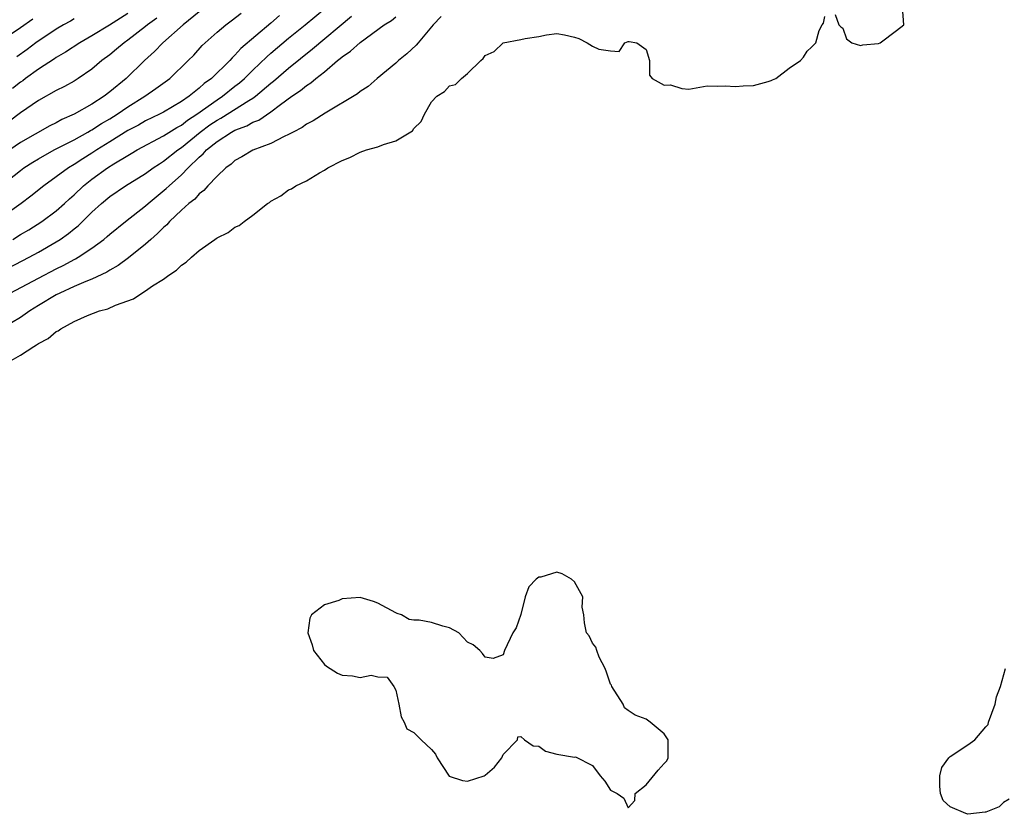
# Model space of a CAD drawing. Units: inches. Extents: x 2607000 to 2610000, y 1518000 to 1521000.
# Drawn here: x 2609267 to 2609377, y 1518029 to 1518118 of the extents above; entities that cross this region are included whole.
import ezdxf

# ---------------------------------------------------------------- set-up
doc = ezdxf.new("R2010")
doc.units = ezdxf.units.IN
doc.header["$MEASUREMENT"] = 0
doc.layers.add('LD26071518_2ft', color=73, linetype='Continuous')

msp = doc.modelspace()

# ---------------------------------------------------------------- linework, layer by layer
at = {"layer": 'LD26071518_2ft'}
for points, elevation in [([(2609263.81, 1518098.19), (2609267, 1518100.72), (2609267.38, 1518101), (2609268.37, 1518101.63), (2609269, 1518102.02), (2609270.78, 1518103), (2609273, 1518104.13), (2609274.54, 1518105), (2609274.83, 1518105.17), (2609275, 1518105.26), (2609276.05, 1518105.95), (2609277, 1518106.5), (2609277.81, 1518107), (2609279, 1518107.81), (2609280.93, 1518109), (2609282.14, 1518109.86), (2609283.7, 1518111), (2609285.76, 1518113), (2609286.38, 1518113.62), (2609287.32, 1518114.68), (2609287.66, 1518115), (2609289, 1518116.19), (2609289.96, 1518117), (2609290.57, 1518117.43), (2609291.69, 1518118.31)], 7546), ([(2609295.97, 1518118.03), (2609295, 1518117.18), (2609291.66, 1518114.34), (2609291, 1518113.59), (2609290.68, 1518113.32), (2609290.41, 1518113), (2609288.38, 1518111), (2609287.57, 1518110.43), (2609287, 1518109.9), (2609285.88, 1518109), (2609285, 1518108.41), (2609283, 1518107.24), (2609282.55, 1518107), (2609281, 1518106.25), (2609280.2, 1518105.79), (2609279, 1518105.16), (2609277, 1518103.91), (2609275.56, 1518103), (2609275, 1518102.63), (2609273.99, 1518102.01), (2609273, 1518101.36), (2609272.38, 1518101), (2609271, 1518099.99), (2609269.6, 1518099), (2609268.17, 1518097.83), (2609267.06, 1518097), (2609265, 1518095.52)], 7548), ([(2609287, 1518118.46), (2609285.2, 1518117), (2609282.94, 1518115), (2609282, 1518114), (2609280.88, 1518113), (2609278.82, 1518111), (2609277, 1518109.5), (2609276.36, 1518109), (2609275, 1518108.14), (2609273, 1518107), (2609271.61, 1518106.39), (2609271, 1518106.05), (2609270.29, 1518105.71), (2609267, 1518103.83), (2609265.32, 1518102.68)], 7544), ([(2609279, 1518118.27), (2609276.95, 1518116.95), (2609275, 1518115.76), (2609273.63, 1518115), (2609272.05, 1518113.95), (2609271, 1518113.35), (2609270.8, 1518113.2), (2609269, 1518112.03), (2609267.57, 1518111), (2609267.25, 1518110.75), (2609267, 1518110.59), (2609266.12, 1518109.88)], 7540), ([(2609266.14, 1518093), (2609267, 1518093.53), (2609267.92, 1518094.08), (2609269.4, 1518095), (2609271, 1518096.18), (2609271.92, 1518097), (2609272.47, 1518097.53), (2609273, 1518097.99), (2609274.07, 1518099), (2609275, 1518099.73), (2609276.75, 1518101), (2609277.44, 1518101.44), (2609279, 1518102.38), (2609279.4, 1518102.6), (2609280.07, 1518103), (2609283, 1518104.57), (2609284.48, 1518105.52), (2609285, 1518105.79), (2609285.68, 1518106.32), (2609286.74, 1518107), (2609289, 1518108.6), (2609289.61, 1518109), (2609291, 1518110.12), (2609291.5, 1518110.5), (2609292.06, 1518111), (2609293, 1518111.93), (2609294.57, 1518113.43), (2609295, 1518113.81), (2609297, 1518115.5), (2609298.85, 1518117), (2609301, 1518118.79)], 7550), ([(2609358.14, 1518118.14), (2609358.57, 1518117), (2609358.77, 1518116.77), (2609359, 1518116.64), (2609359.42, 1518115.42), (2609360.01, 1518115), (2609361, 1518114.69), (2609361.23, 1518114.77), (2609363, 1518114.91), (2609363.17, 1518115), (2609365, 1518116.35), (2609365.83, 1518117), (2609365.69, 1518119)], 7558), ([(2609264.11, 1518089), (2609267.96, 1518091), (2609269, 1518091.57), (2609271, 1518092.72), (2609271.44, 1518093), (2609272.36, 1518093.64), (2609273, 1518094.17), (2609273.47, 1518094.53), (2609275, 1518096.03), (2609276.06, 1518097), (2609277, 1518097.78), (2609278.76, 1518099), (2609281, 1518100.38), (2609281.86, 1518101), (2609282.55, 1518101.45), (2609283, 1518101.73), (2609284.59, 1518103), (2609285, 1518103.28), (2609287.09, 1518105), (2609288.2, 1518105.8), (2609289, 1518106.35), (2609289.43, 1518106.57), (2609292.54, 1518108.54), (2609293, 1518108.81), (2609293.28, 1518109), (2609295, 1518110.46), (2609295.3, 1518110.7), (2609297, 1518112.16), (2609299.69, 1518114.31), (2609304.05, 1518117.95)], 7552), ([(2609268.38, 1518117.62), (2609267, 1518116.67), (2609264.47, 1518115)], 7536), ([(2609314.08, 1518117.92), (2609313.18, 1518117), (2609313, 1518116.77), (2609311.48, 1518115), (2609311.27, 1518114.73), (2609310.24, 1518113.76), (2609309.3, 1518113), (2609309, 1518112.7), (2609306.89, 1518111), (2609305.89, 1518110.11), (2609305, 1518109.55), (2609304.72, 1518109.28), (2609301.1, 1518107.1), (2609299.75, 1518106.25), (2609299, 1518105.87), (2609298.5, 1518105.5), (2609297.5, 1518105), (2609297, 1518104.72), (2609296.52, 1518104.52), (2609295, 1518103.72), (2609293, 1518102.97), (2609291.77, 1518102.23), (2609291, 1518101.81), (2609290.58, 1518101.42), (2609289.97, 1518101), (2609289, 1518100.08), (2609287.98, 1518099), (2609287.53, 1518098.47), (2609287, 1518098.1), (2609286.49, 1518097.51), (2609285.84, 1518097), (2609285, 1518096.25), (2609283.68, 1518095), (2609283.37, 1518094.63), (2609283, 1518094.33), (2609282.35, 1518093.65), (2609281.57, 1518093), (2609281, 1518092.48), (2609279.08, 1518090.92), (2609277.94, 1518090.06), (2609277, 1518089.54), (2609276.67, 1518089.33), (2609275, 1518088.56), (2609274.3, 1518088.3), (2609273, 1518087.73), (2609271.42, 1518087), (2609271, 1518086.78), (2609269, 1518085.59), (2609268.04, 1518085), (2609267, 1518084.27), (2609265, 1518083.05)], 7556), ([(2609265.16, 1518079), (2609267, 1518080.03), (2609268.48, 1518081), (2609268.81, 1518081.19), (2609269, 1518081.34), (2609270.1, 1518081.9), (2609271, 1518082.69), (2609271.22, 1518082.78), (2609271.51, 1518083), (2609273, 1518083.81), (2609274.49, 1518084.49), (2609275.84, 1518085), (2609276.77, 1518085.23), (2609277.63, 1518085.63), (2609279.65, 1518086.35), (2609280.59, 1518087), (2609281, 1518087.23), (2609281.79, 1518087.79), (2609283, 1518088.56), (2609283.61, 1518089), (2609284.46, 1518089.54), (2609285, 1518090.1), (2609285.55, 1518090.45), (2609286.14, 1518091), (2609287, 1518091.76), (2609288.73, 1518093), (2609288.9, 1518093.1), (2609289, 1518093.19), (2609290.24, 1518093.76), (2609291, 1518094.35), (2609291.46, 1518094.54), (2609292.02, 1518095), (2609293, 1518095.69), (2609294.64, 1518097), (2609294.86, 1518097.14), (2609295, 1518097.27), (2609296.13, 1518097.87), (2609297, 1518098.54), (2609297.34, 1518098.66), (2609297.8, 1518099), (2609299, 1518099.54), (2609300.45, 1518100.45), (2609301, 1518100.73), (2609301.39, 1518101), (2609303, 1518101.82), (2609303.84, 1518102.16), (2609305, 1518102.74), (2609305.7, 1518103), (2609307, 1518103.36), (2609307.6, 1518103.6), (2609309, 1518104.02), (2609310.85, 1518105.15), (2609311, 1518105.39), (2609311.83, 1518106.17), (2609312.19, 1518107), (2609313, 1518108.39), (2609313.6, 1518109), (2609314.46, 1518109.54), (2609315, 1518110.16), (2609315.66, 1518110.34), (2609316.35, 1518111), (2609317, 1518111.55), (2609318.49, 1518113), (2609318.78, 1518113.22), (2609319, 1518113.56), (2609319.99, 1518114.01), (2609321, 1518114.99), (2609323, 1518115.35), (2609323.46, 1518115.46), (2609325, 1518115.69), (2609325.87, 1518115.87), (2609327, 1518116.02), (2609327.88, 1518115.88), (2609329, 1518115.61), (2609329.46, 1518115.46), (2609330.41, 1518115), (2609331, 1518114.62), (2609331.71, 1518114.29), (2609333, 1518114.09), (2609333.98, 1518114.02), (2609334.62, 1518115), (2609335, 1518115.15), (2609335.12, 1518115.12), (2609335.95, 1518115), (2609337, 1518114.23), (2609337.39, 1518113), (2609337.36, 1518111.36), (2609337.68, 1518111), (2609339, 1518110.24), (2609339.72, 1518110.28), (2609341, 1518109.87), (2609341.79, 1518109.79), (2609343, 1518110.03), (2609343.83, 1518110.17), (2609345, 1518110.13), (2609345.83, 1518110.17), (2609347, 1518110.1), (2609347.84, 1518110.16), (2609349, 1518110.22), (2609350.67, 1518110.67), (2609351, 1518110.78), (2609351.14, 1518110.86), (2609351.5, 1518111), (2609353, 1518112.14), (2609354.27, 1518113), (2609354.62, 1518113.38), (2609355, 1518114.07), (2609355.51, 1518114.49), (2609356, 1518115), (2609356.35, 1518116.35), (2609356.71, 1518117), (2609356.83, 1518117.17), (2609357, 1518117.93)], 7558), ([(2609282.25, 1518117.75), (2609281.22, 1518117), (2609281, 1518116.81), (2609279, 1518115.28), (2609278.59, 1518115), (2609277.74, 1518114.26), (2609277, 1518113.66), (2609276.11, 1518113), (2609275, 1518112.05), (2609273.46, 1518111), (2609273, 1518110.71), (2609271.91, 1518110.09), (2609271, 1518109.64), (2609269, 1518108.52), (2609267, 1518107.15), (2609265.76, 1518106.24)], 7542), ([(2609265.86, 1518087), (2609269, 1518088.67), (2609271, 1518089.71), (2609271.87, 1518090.13), (2609273, 1518090.76), (2609273.17, 1518090.83), (2609273.45, 1518091), (2609275, 1518092.02), (2609276.31, 1518093), (2609276.69, 1518093.31), (2609277, 1518093.59), (2609278.74, 1518095), (2609281, 1518096.76), (2609281.27, 1518097), (2609283.32, 1518098.68), (2609283.63, 1518099), (2609285, 1518100.21), (2609285.77, 1518101), (2609287, 1518102.19), (2609287.45, 1518102.55), (2609287.82, 1518103), (2609289, 1518103.96), (2609290.62, 1518105), (2609291, 1518105.21), (2609292.31, 1518105.69), (2609293, 1518106.1), (2609293.66, 1518106.34), (2609295, 1518107.25), (2609296.09, 1518108.09), (2609297.35, 1518109), (2609298.34, 1518109.66), (2609299, 1518110.22), (2609299.5, 1518110.5), (2609300.04, 1518111), (2609301, 1518111.75), (2609302.47, 1518113), (2609302.77, 1518113.23), (2609303, 1518113.43), (2609303.94, 1518114.06), (2609305, 1518115.03), (2609307.71, 1518117), (2609308.5, 1518117.5), (2609309, 1518117.89)], 7554), ([(2609273, 1518117.68), (2609272.58, 1518117.42), (2609271.8, 1518117), (2609271, 1518116.53), (2609268.72, 1518115), (2609267.75, 1518114.25), (2609266.58, 1518113.42)], 7538), ([(2609377.61, 1518030.39), (2609377, 1518030.02), (2609376.48, 1518029.52), (2609375, 1518028.92), (2609374.93, 1518028.93), (2609373, 1518028.69), (2609372.77, 1518028.77), (2609371, 1518029.54), (2609370.23, 1518030.23), (2609369.94, 1518031), (2609369.85, 1518031.85), (2609369.87, 1518033), (2609370.09, 1518033.91), (2609370.88, 1518035), (2609371, 1518035.14), (2609373, 1518036.46), (2609373.78, 1518037), (2609375, 1518038.46), (2609375.26, 1518038.74), (2609375.29, 1518039), (2609376.04, 1518041), (2609376.19, 1518041.81), (2609376.64, 1518043), (2609377.19, 1518045)], 7560)]:
    msp.add_lwpolyline(points, dxfattribs=dict(at, elevation=elevation))
at = {"layer": 'LD26071518_2ft', "elevation": 7560}
msp.add_lwpolyline([(2609331.87, 1518033), (2609332.38, 1518032.38), (2609333, 1518031.4), (2609333.75, 1518031), (2609334.49, 1518030.49), (2609335, 1518029.43), (2609335.75, 1518030.25), (2609335.78, 1518031), (2609337, 1518031.99), (2609338.36, 1518033.64), (2609339, 1518034.37), (2609339.32, 1518034.68), (2609339.46, 1518035), (2609339.48, 1518037), (2609339, 1518037.68), (2609337.45, 1518039), (2609337, 1518039.34), (2609335.77, 1518039.77), (2609335, 1518040.31), (2609334.58, 1518040.58), (2609334.42, 1518041), (2609333.16, 1518043), (2609333.12, 1518043.12), (2609333, 1518043.24), (2609332.58, 1518044.58), (2609332.41, 1518045), (2609331.75, 1518046.25), (2609331.48, 1518047), (2609331.38, 1518047.38), (2609331, 1518047.84), (2609330.64, 1518048.64), (2609330.32, 1518049), (2609330.09, 1518050.09), (2609330.02, 1518051), (2609329.86, 1518051.86), (2609329.9, 1518053), (2609329, 1518054.69), (2609328.65, 1518055), (2609327.6, 1518055.6), (2609327, 1518055.77), (2609325.22, 1518055.22), (2609325, 1518055.21), (2609324.7, 1518055), (2609323.88, 1518054.12), (2609323.48, 1518053), (2609323, 1518051.03), (2609322.45, 1518049.55), (2609322.09, 1518049), (2609321.15, 1518047), (2609321, 1518046.51), (2609319.89, 1518046.11), (2609319, 1518046.25), (2609318.69, 1518046.69), (2609318.39, 1518047), (2609317.64, 1518047.64), (2609317, 1518047.96), (2609316.05, 1518049), (2609315, 1518049.53), (2609314.27, 1518049.73), (2609313, 1518050.13), (2609311.6, 1518050.4), (2609311, 1518050.39), (2609310.47, 1518050.47), (2609309.64, 1518051), (2609309.16, 1518051.16), (2609309, 1518051.23), (2609307, 1518052.32), (2609306.49, 1518052.49), (2609305, 1518052.94), (2609303, 1518052.8), (2609302.62, 1518052.62), (2609301, 1518052.11), (2609299.58, 1518051), (2609299.36, 1518050.64), (2609299.16, 1518049), (2609299.65, 1518047.65), (2609299.8, 1518047), (2609301, 1518045.45), (2609301.24, 1518045.24), (2609302.47, 1518044.47), (2609303, 1518044.25), (2609304.16, 1518044.16), (2609305, 1518043.99), (2609306.25, 1518044.25), (2609307, 1518044.08), (2609308.04, 1518044.04), (2609308.78, 1518043), (2609309, 1518042.57), (2609309.33, 1518041), (2609309.6, 1518039.6), (2609309.93, 1518039), (2609310.24, 1518038.24), (2609311, 1518037.83), (2609311.82, 1518037), (2609313, 1518035.92), (2609313.42, 1518035.42), (2609313.62, 1518035), (2609314.97, 1518032.97), (2609316.47, 1518032.47), (2609317, 1518032.41), (2609318.88, 1518033), (2609319, 1518033.06), (2609320.04, 1518033.96), (2609320.85, 1518035), (2609321, 1518035.36), (2609322.61, 1518037), (2609322.64, 1518037.36), (2609323, 1518037.39), (2609323.39, 1518037), (2609324.36, 1518036.36), (2609325, 1518036.3), (2609325.75, 1518035.75), (2609327, 1518035.43), (2609329, 1518035.09), (2609329.11, 1518035.11), (2609331, 1518034.15)], close=True, dxfattribs=at)

doc.saveas('drawing.dxf')
